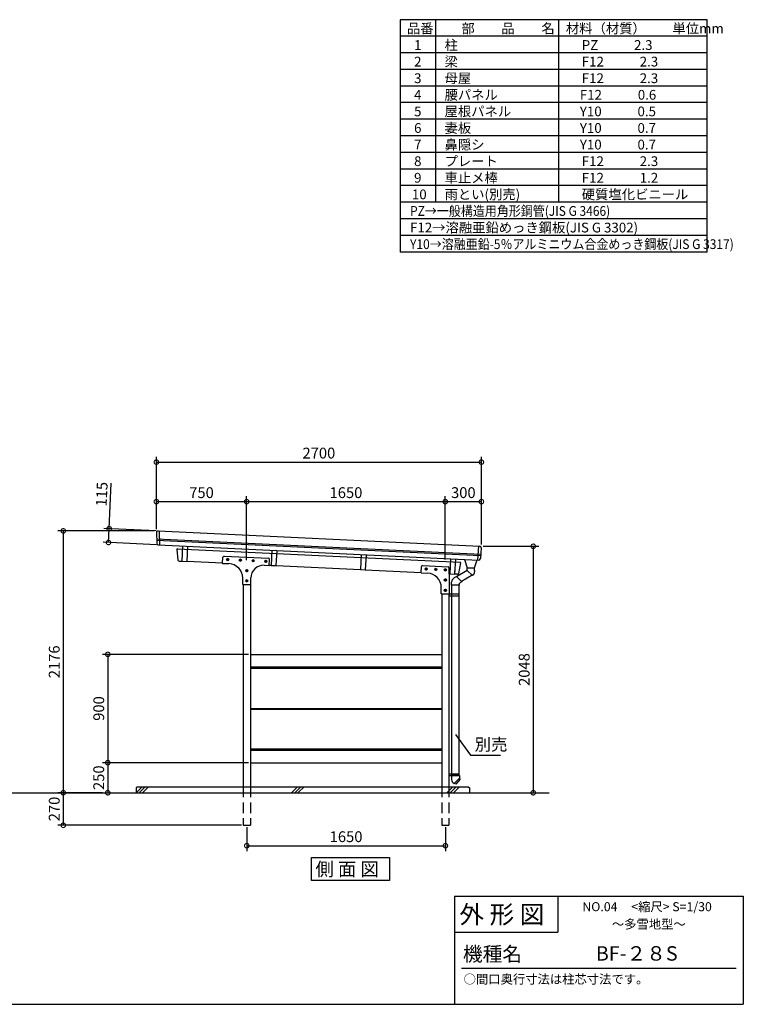
# Model space of a CAD drawing. Extents: x 105 to 12230, y 0 to 8182.
# Drawn here: x 6219 to 12230, y 0 to 8182 of the extents above; entities that cross this region are included whole.
import ezdxf

# ---------------------------------------------------------------- set-up
doc = ezdxf.new("R2010")
doc.units = 0
doc.header["$LTSCALE"] = 7
doc.header["$PDMODE"] = 3
doc.header["$PDSIZE"] = 2
doc.linetypes.add('HIDDEN', pattern=[0.375, 0.25, -0.125])
doc.layers.get('0').update_dxf_attribs({"linetype": 'CONTINUOUS'})
doc.layers.get('DEFPOINTS').update_dxf_attribs({"linetype": 'CONTINUOUS'})
for name, color, linetype in [('仕様書枠', 230, 'CONTINUOUS'), ('寸法', 4, 'CONTINUOUS'), ('文字', 7, 'CONTINUOUS'), ('点線', 2, 'HIDDEN'), ('細線', 5, 'CONTINUOUS'), ('部品1', 7, 'CONTINUOUS'), ('Ｇ．Ｌ', 30, 'CONTINUOUS')]:
    doc.layers.add(name, color=color, linetype=linetype)
doc.styles.get("Standard").update_dxf_attribs({"font": 'txt', "bigfont": 'bigfont.shx'})
doc.styles.add('STYLE1', font='isocp.shx', dxfattribs={"bigfont": 'bigfont.shx'})
doc.styles.add('STYLE2', font='MS PGothic.ttf')
doc.styles.add('STYLE3', font='MS PGothic.ttf')
doc.dimstyles.new('INABA_S30G', dxfattribs={"dimscale": 30, "dimtxt": 3, "dimasz": 2.5, "dimexe": 1.5, "dimexo": 0.5, "dimgap": 1, "dimtad": 3, "dimdec": 1, "dimdsep": 46, "dimtxsty": 'STYLE1', "dimblk1": 'DOTSMALL', "dimblk2": 'DOTSMALL', "dimsah": 1, "dimcen": 0, "dimclrt": 7, "dimadec": 0, "dimazin": 0, "dimtfac": 1, "dimtdec": 4, "dimtix": 1, "dimtmove": 0, "dimatfit": 3, "dimldrblk": 'DOTSMALL', "dimfxl": 1, "dimtolj": 1, "dimtzin": 0, "dimarcsym": 0})
doc.dimstyles.new('INABA_S40G', dxfattribs={"dimscale": 40, "dimtxt": 3, "dimasz": 2.5, "dimexe": 1.5, "dimexo": 0.5, "dimgap": 1, "dimtad": 3, "dimdec": 1, "dimdsep": 46, "dimtxsty": 'STYLE1', "dimblk1": 'DOTSMALL', "dimblk2": 'DOTSMALL', "dimsah": 1, "dimcen": 0, "dimclrt": 7, "dimadec": 0, "dimazin": 0, "dimtfac": 1, "dimtdec": 4, "dimtix": 1, "dimtmove": 0, "dimatfit": 3, "dimldrblk": 'DOTSMALL', "dimfxl": 1, "dimtolj": 1, "dimtzin": 0, "dimarcsym": 0})

# ---------------------------------------------------------------- blocks, each defined once
blk = doc.blocks.new('_DOTSMALL')
at = {"color": 0, "linetype": 'ByBlock', "ltscale": 50, "const_width": 0.5}
blk.add_lwpolyline([(-0.0625, 0, 1), (0.0625, 0, 1)], format="xyb", close=True, dxfattribs=at)
blk = doc.blocks.new('*D14')
at = {"color": 0, "linetype": 'ByBlock', "ltscale": 50}
for p, q in [((9911.5, -5916.2), (9911.5, -5314.6)), ((12611.5, -6044.2), (12611.5, -5314.6)), ((9911.5, -5359.6), (12611.5, -5359.6))]:
    blk.add_line(p, q, dxfattribs=at)
at = {"layer": 'DEFPOINTS', "color": 0, "linetype": 'ByBlock', "ltscale": 50}
for p in [(12611.5, -5359.6), (9911.5, -5931.2), (12611.5, -6059.2)]:
    blk.add_point(p, dxfattribs=at)
at = {"color": 0, "linetype": 'ByBlock', "ltscale": 50, "xscale": 75, "yscale": 75, "zscale": 75, "rotation": 180}
blk.add_blockref('_DOTSMALL', (9911.5, -5359.6), dxfattribs=at)
at = {"color": 0, "linetype": 'ByBlock', "ltscale": 50, "xscale": 75, "yscale": 75, "zscale": 75}
blk.add_blockref('_DOTSMALL', (12611.5, -5359.6), dxfattribs=at)
at = {"color": 7, "linetype": 'ByBlock', "ltscale": 50, "insert": (11261.5, -5284.6), "char_height": 90, "attachment_point": 5, "style": 'STYLE1'}
blk.add_mtext('\\A1;2700', dxfattribs=at)
blk = doc.blocks.new('*D15')
at = {"color": 0, "linetype": 'ByBlock', "ltscale": 50}
for p, q in [((10661.5, -6173.9), (10661.5, -5643.2)), ((12311.5, -6167.6), (12311.5, -5643.2)), ((10661.5, -5688.2), (12311.5, -5688.2))]:
    blk.add_line(p, q, dxfattribs=at)
at = {"layer": 'DEFPOINTS', "color": 0, "linetype": 'ByBlock', "ltscale": 50}
for p in [(12311.5, -5688.2), (10661.5, -6188.9), (12311.5, -6182.6)]:
    blk.add_point(p, dxfattribs=at)
at = {"color": 0, "linetype": 'ByBlock', "ltscale": 50, "xscale": 75, "yscale": 75, "zscale": 75, "rotation": 180}
blk.add_blockref('_DOTSMALL', (10661.5, -5688.2), dxfattribs=at)
at = {"color": 0, "linetype": 'ByBlock', "ltscale": 50, "xscale": 75, "yscale": 75, "zscale": 75}
blk.add_blockref('_DOTSMALL', (12311.5, -5688.2), dxfattribs=at)
at = {"color": 7, "linetype": 'ByBlock', "ltscale": 50, "insert": (11486.5, -5613.2), "char_height": 90, "attachment_point": 5, "style": 'STYLE1'}
blk.add_mtext('\\A1;1650', dxfattribs=at)
blk = doc.blocks.new('*D16')
at = {"color": 0, "linetype": 'ByBlock', "ltscale": 50}
for p, q in [((10662.5, -8392.2), (10662.5, -8592.4)), ((12312.5, -8392.2), (12312.5, -8592.4)), ((10662.5, -8547.4), (12312.5, -8547.4))]:
    blk.add_line(p, q, dxfattribs=at)
at = {"layer": 'DEFPOINTS', "color": 0, "linetype": 'ByBlock', "ltscale": 50}
for p in [(10662.5, -8377.2), (12312.5, -8377.2), (12312.5, -8547.4)]:
    blk.add_point(p, dxfattribs=at)
at = {"color": 0, "linetype": 'ByBlock', "ltscale": 50, "xscale": 75, "yscale": 75, "zscale": 75, "rotation": 180}
blk.add_blockref('_DOTSMALL', (10662.5, -8547.4), dxfattribs=at)
at = {"color": 0, "linetype": 'ByBlock', "ltscale": 50, "xscale": 75, "yscale": 75, "zscale": 75}
blk.add_blockref('_DOTSMALL', (12312.5, -8547.4), dxfattribs=at)
at = {"color": 7, "linetype": 'ByBlock', "ltscale": 50, "insert": (11487.5, -8472.4), "char_height": 90, "attachment_point": 5, "style": 'STYLE1'}
blk.add_mtext('\\A1;1650', dxfattribs=at)
blk = doc.blocks.new('*D17')
at = {"color": 0, "linetype": 'ByBlock', "ltscale": 50}
for p, q in [((8529.5, -5931.2), (7726.1, -5931.2)), ((7771.1, -5931.2), (7771.1, -8107.2)), ((8097.7, -8107.2), (7726.1, -8107.2))]:
    blk.add_line(p, q, dxfattribs=at)
at = {"layer": 'DEFPOINTS', "color": 0, "linetype": 'ByBlock', "ltscale": 50}
for p in [(8544.5, -5931.2), (7771.1, -8107.2), (8112.7, -8107.2)]:
    blk.add_point(p, dxfattribs=at)
at = {"color": 0, "linetype": 'ByBlock', "ltscale": 50, "xscale": 75, "yscale": 75, "zscale": 75}
for p, rotation in [((7771.1, -5931.2), 90), ((7771.1, -8107.2), 270)]:
    blk.add_blockref('_DOTSMALL', p, dxfattribs=dict(at, rotation=rotation))
at = {"color": 7, "linetype": 'ByBlock', "ltscale": 50, "insert": (7696.1, -7019.2), "char_height": 90, "attachment_point": 5, "rotation": 90, "style": 'STYLE1'}
blk.add_mtext('\\A1;2176', dxfattribs=at)
blk = doc.blocks.new('*D18')
at = {"color": 0, "linetype": 'ByBlock', "ltscale": 50}
for p, q in [((9310.5, -6957.2), (8095.7, -6957.2)), ((8140.7, -6957.2), (8140.7, -7857.2)), ((9310.5, -7857.2), (8095.7, -7857.2))]:
    blk.add_line(p, q, dxfattribs=at)
at = {"layer": 'DEFPOINTS', "color": 0, "linetype": 'ByBlock', "ltscale": 50}
for p in [(9325.5, -6957.2), (8140.7, -7857.2), (9325.5, -7857.2)]:
    blk.add_point(p, dxfattribs=at)
at = {"color": 0, "linetype": 'ByBlock', "ltscale": 50, "xscale": 75, "yscale": 75, "zscale": 75}
for p, rotation in [((8140.7, -6957.2), 90), ((8140.7, -7857.2), 270)]:
    blk.add_blockref('_DOTSMALL', p, dxfattribs=dict(at, rotation=rotation))
at = {"color": 7, "linetype": 'ByBlock', "ltscale": 50, "insert": (8065.7, -7407.2), "char_height": 90, "attachment_point": 5, "rotation": 90, "style": 'STYLE1'}
blk.add_mtext('\\A1;900', dxfattribs=at)
blk = doc.blocks.new('*D19')
at = {"color": 0, "linetype": 'ByBlock', "ltscale": 50}
for p, q in [((9310.5, -7857.2), (8095.7, -7857.2)), ((8140.7, -7857.2), (8140.7, -8107.2)), ((8054.5, -8107.2), (8185.7, -8107.2))]:
    blk.add_line(p, q, dxfattribs=at)
at = {"layer": 'DEFPOINTS', "color": 0, "linetype": 'ByBlock', "ltscale": 50}
for p in [(9325.5, -7857.2), (8039.5, -8107.2), (8140.7, -8107.2)]:
    blk.add_point(p, dxfattribs=at)
at = {"color": 0, "linetype": 'ByBlock', "ltscale": 50, "xscale": 75, "yscale": 75, "zscale": 75}
for p, rotation in [((8140.7, -7857.2), 90), ((8140.7, -8107.2), 270)]:
    blk.add_blockref('_DOTSMALL', p, dxfattribs=dict(at, rotation=rotation))
at = {"color": 7, "linetype": 'ByBlock', "ltscale": 50, "insert": (8065.6, -7982.2), "char_height": 90, "attachment_point": 5, "rotation": 90, "style": 'STYLE1'}
blk.add_mtext('\\A1;250', dxfattribs=at)
blk = doc.blocks.new('*D20')
at = {"color": 0, "linetype": 'ByBlock', "ltscale": 50}
for p, q in [((9519.2, -5912.6), (9537.1, -5535)), ((9910.6, -5931.1), (9474.3, -5910.5)), ((9513.8, -6027.5), (9519.2, -5912.6)), ((9912.1, -6046.3), (9468.8, -6025.3))]:
    blk.add_line(p, q, dxfattribs=at)
at = {"layer": 'DEFPOINTS', "color": 0, "linetype": 'ByBlock', "ltscale": 50}
for p in [(9925.6, -5931.8), (9513.8, -6027.5), (9927.1, -6047.1)]:
    blk.add_point(p, dxfattribs=at)
at = {"color": 0, "linetype": 'ByBlock', "ltscale": 50, "xscale": 75, "yscale": 75, "zscale": 75}
for p, rotation in [((9519.2, -5912.6), 87.28578778387816), ((9513.8, -6027.5), 267.2857877838782)]:
    blk.add_blockref('_DOTSMALL', p, dxfattribs=dict(at, rotation=rotation))
at = {"color": 7, "linetype": 'ByBlock', "ltscale": 50, "insert": (9457.7, -5626.2), "char_height": 90, "attachment_point": 5, "rotation": 87.28579, "style": 'STYLE1'}
blk.add_mtext('\\A1;115', dxfattribs=at)
blk = doc.blocks.new('*D21')
at = {"color": 0, "linetype": 'ByBlock', "ltscale": 50}
for p, q in [((9911.5, -5916.2), (9911.5, -5643.2)), ((10661.5, -6173.9), (10661.5, -5643.2)), ((9911.5, -5688.2), (10661.5, -5688.2))]:
    blk.add_line(p, q, dxfattribs=at)
at = {"layer": 'DEFPOINTS', "color": 0, "linetype": 'ByBlock', "ltscale": 50}
for p in [(10661.5, -5688.2), (9911.5, -5931.2), (10661.5, -6188.9)]:
    blk.add_point(p, dxfattribs=at)
at = {"color": 0, "linetype": 'ByBlock', "ltscale": 50, "xscale": 75, "yscale": 75, "zscale": 75, "rotation": 180}
blk.add_blockref('_DOTSMALL', (9911.5, -5688.2), dxfattribs=at)
at = {"color": 0, "linetype": 'ByBlock', "ltscale": 50, "xscale": 75, "yscale": 75, "zscale": 75}
blk.add_blockref('_DOTSMALL', (10661.5, -5688.2), dxfattribs=at)
at = {"color": 7, "linetype": 'ByBlock', "ltscale": 50, "insert": (10286.5, -5613.2), "char_height": 90, "attachment_point": 5, "style": 'STYLE1'}
blk.add_mtext('\\A1;750', dxfattribs=at)
blk = doc.blocks.new('A$C0EDA5930')
at = {"layer": '細線', "ltscale": 50}
blk.add_lwpolyline([(2.5, 5.2), (9, 1.5), (15.5, 5.2), (15.5, 12.8), (9, 16.5), (2.5, 12.8)], close=True, dxfattribs=at)
at = {"layer": '部品1', "ltscale": 50}
blk.add_circle((9, 9), 9, dxfattribs=at)
blk = doc.blocks.new('*D22')
at = {"color": 0, "linetype": 'ByBlock', "ltscale": 50}
for p, q in [((11197.8, -11653.1), (11658.7, -11653.1)), ((11613.7, -11653.1), (11613.7, -13701.1)), ((11313, -13701.1), (11658.7, -13701.1))]:
    blk.add_line(p, q, dxfattribs=at)
at = {"layer": 'DEFPOINTS', "color": 0, "linetype": 'ByBlock', "ltscale": 50}
for p in [(11182.8, -11653.1), (11298, -13701.1), (11613.7, -13701.1)]:
    blk.add_point(p, dxfattribs=at)
at = {"color": 0, "linetype": 'ByBlock', "ltscale": 50, "xscale": 75, "yscale": 75, "zscale": 75}
for p, rotation in [((11613.7, -11653.1), 90), ((11613.7, -13701.1), 270)]:
    blk.add_blockref('_DOTSMALL', p, dxfattribs=dict(at, rotation=rotation))
at = {"color": 7, "linetype": 'ByBlock', "ltscale": 50, "insert": (11538.7, -12677.1), "char_height": 90, "attachment_point": 5, "rotation": 90, "style": 'STYLE1'}
blk.add_mtext('\\A1;2048', dxfattribs=at)
blk = doc.blocks.new('*D23')
at = {"color": 0, "linetype": 'ByBlock', "ltscale": 50}
for p, q in [((12311.5, -6167.6), (12311.5, -5643.2)), ((12611.5, -6044.2), (12611.5, -5643.2)), ((12311.5, -5688.2), (12611.5, -5688.2))]:
    blk.add_line(p, q, dxfattribs=at)
at = {"layer": 'DEFPOINTS', "color": 0, "linetype": 'ByBlock', "ltscale": 50}
for p in [(12611.5, -5688.2), (12611.5, -6059.2), (12311.5, -6182.6)]:
    blk.add_point(p, dxfattribs=at)
at = {"color": 0, "linetype": 'ByBlock', "ltscale": 50, "xscale": 75, "yscale": 75, "zscale": 75, "rotation": 180}
blk.add_blockref('_DOTSMALL', (12311.5, -5688.2), dxfattribs=at)
at = {"color": 0, "linetype": 'ByBlock', "ltscale": 50, "xscale": 75, "yscale": 75, "zscale": 75}
blk.add_blockref('_DOTSMALL', (12611.5, -5688.2), dxfattribs=at)
at = {"color": 7, "linetype": 'ByBlock', "ltscale": 50, "insert": (12461.5, -5613.2), "char_height": 90, "attachment_point": 5, "style": 'STYLE1'}
blk.add_mtext('\\A1;300', dxfattribs=at)
blk = doc.blocks.new('A$C47F22591')
at = {"layer": '細線', "ltscale": 50}
for p, q in [((0, 0), (50, 50)), ((26.9, 0), (76.9, 50)), ((53.9, 0), (103.9, 50)), ((1291.6, 0), (1341.6, 50)), ((1318.5, 0), (1368.5, 50)), ((1345.5, 0), (1395.5, 50)), ((2583.2, 0), (2633.2, 50)), ((2610.1, 0), (2660.1, 50)), ((2637.1, 0), (2687.1, 50))]:
    blk.add_line(p, q, dxfattribs=at)
blk = doc.blocks.new('*D29')
at = {"color": 0, "linetype": 'ByBlock', "ltscale": 50}
for p, q in [((6663.4, 883.4), (6291.9, 883.4)), ((6336.9, 883.4), (6336.9, 613.4)), ((7816.2, 613.4), (6291.9, 613.4))]:
    blk.add_line(p, q, dxfattribs=at)
at = {"layer": 'DEFPOINTS', "color": 0, "linetype": 'ByBlock', "ltscale": 50}
for p in [(6678.4, 883.4), (6336.9, 613.4), (7831.2, 613.4)]:
    blk.add_point(p, dxfattribs=at)
at = {"color": 0, "linetype": 'ByBlock', "ltscale": 50, "xscale": 75, "yscale": 75, "zscale": 75}
for p, rotation in [((6336.9, 883.4), 90), ((6336.9, 613.4), 270)]:
    blk.add_blockref('_DOTSMALL', p, dxfattribs=dict(at, rotation=rotation))
at = {"color": 7, "linetype": 'ByBlock', "ltscale": 50, "insert": (6261.9, 748.4), "char_height": 90, "attachment_point": 5, "rotation": 90, "style": 'STYLE1'}
blk.add_mtext('\\A1;270', dxfattribs=at)

msp = doc.modelspace()

# ---------------------------------------------------------------- linework, layer by layer
at = {"layer": '仕様書枠', "ltscale": 50}
for p, q in [((9937.66, 3628.25), (9937.66, 3628.25)), ((9937.66, 3628.25), (9937.66, 3628.25)), ((9830.4, 900), (12230.4, 900)), ((12230.4, 900), (12230.4, 0)), ((9830.4, 600), (10688.4, 600)), ((105, 0), (12230.4, 0))]:
    msp.add_line(p, q, dxfattribs=at)
at = {"layer": '仕様書枠', "linetype": 'Continuous', "ltscale": 50}
for p, q in [((9830.4, 900), (9830.4, 0)), ((10688.4, 900), (10688.4, 600))]:
    msp.add_line(p, q, dxfattribs=at)
at = {"layer": '文字', "color": 7, "ltscale": 50}
msp.add_line((9890.4, 300), (12170.4, 300), dxfattribs=at)
at = {"layer": '点線', "ltscale": 50}
for p, q in [((8075.46, 1808.02), (8075.46, 1488.02)), ((8135.46, 1808.02), (8135.46, 1488.02)), ((9725.46, 1808.02), (9725.46, 1488.02)), ((9785.46, 1808.02), (9785.46, 1488.02)), ((8075.46, 1488.02), (8135.46, 1488.02)), ((9725.46, 1488.02), (9785.46, 1488.02))]:
    msp.add_line(p, q, dxfattribs=at)
at = {"layer": '細線', "ltscale": 50}
for p, q in [((7356.5, 3868.84), (10049.16, 3741.19)), ((7356.87, 3856.81), (10048.17, 3729.23)), ((9937.66, 3628.25), (9997.66, 3628.25)), ((9979.04, 3565.02), (9937.66, 3606.25)), ((9891.32, 3510.75), (9847.02, 3554.9)), ((9871.46, 3482.99), (9807.46, 3482.99)), ((8135.46, 2805.02), (9725.46, 2805.02)), ((8135.46, 2794.02), (9725.46, 2794.02)), ((8135.46, 2458.02), (9725.46, 2458.02)), ((8135.46, 2452.02), (9725.46, 2452.02)), ((8135.46, 2122.02), (9725.46, 2122.02)), ((8135.46, 2111.02), (9725.46, 2111.02)), ((9785.46, 1805.66), (9787.82, 1808.02)), ((9871.46, 1878.48), (9827.15, 1834.33)), ((9841.74, 1828.02), (9828.62, 1835.79)), ((9878.85, 1871.78), (9841.74, 1828.02)), ((9878.85, 1871.78), (9870, 1877.02))]:
    msp.add_line(p, q, dxfattribs=at)
at = {"layer": '部品1'}
for p, q in [((11930.4, 8182.2), (9380.4, 8182.2)), ((9380.4, 8182.2), (9380.4, 6251.69)), ((9673.14, 8182.2), (9673.14, 6665.37)), ((11930.4, 6251.69), (11930.4, 8182.2)), ((10695.84, 8182.2), (10695.84, 6665.37)), ((11930.4, 8044.31), (9380.4, 8044.31)), ((11930.4, 7906.41), (9380.4, 7906.41)), ((11930.4, 7768.52), (9380.4, 7768.52)), ((11930.4, 7630.62), (9380.4, 7630.62)), ((11930.4, 7492.73), (9380.4, 7492.73)), ((11930.4, 7354.84), (9380.4, 7354.84)), ((11930.4, 7216.94), (9380.4, 7216.94)), ((11930.4, 7079.05), (9380.4, 7079.05)), ((11930.4, 6941.16), (9380.4, 6941.16)), ((11930.4, 6803.26), (9380.4, 6803.26)), ((11930.4, 6665.37), (9380.4, 6665.37)), ((11930.4, 6527.47), (9380.4, 6527.47)), ((11930.4, 6389.58), (9380.4, 6389.58)), ((11930.4, 6251.69), (9380.4, 6251.69))]:
    msp.add_line(p, q, dxfattribs=at)
at = {"layer": '部品1', "ltscale": 50}
for p, q in [((7368.53, 3933.35), (10041.05, 3806.65)), ((7377.54, 3932.92), (7381.08, 3817.62)), ((7354.93, 3919.96), (7357.67, 3830.73)), ((7370.05, 3818.15), (10032.51, 3691.92)), ((7525.01, 3779.6), (7533.67, 3690.81)), ((7530.13, 3785.65), (9877, 3674.4)), ((7571.27, 3808.61), (7565.26, 3681.87)), ((7612.22, 3806.66), (7606.24, 3680.43)), ((8313.27, 3773.43), (8307.28, 3647.2)), ((8354.22, 3771.49), (8348.24, 3645.26)), ((10031.51, 3807.1), (10022.06, 3692.42)), ((10053.39, 3792.6), (10046.08, 3703.84)), ((7542.97, 3682.93), (7565.26, 3681.87)), ((7565.28, 3682.37), (7606.24, 3680.43)), ((7905.06, 3664.26), (7907.48, 3715.21)), ((7917.94, 3724.72), (8285.56, 3707.29)), ((8292.66, 3645.89), (8295.08, 3696.83)), ((9055.27, 3738.25), (9049.28, 3612.02)), ((9096.22, 3736.31), (9090.24, 3610.08)), ((9797.27, 3703.08), (9791.28, 3576.84)), ((9838.22, 3701.14), (9832.21, 3574.4)), ((9915.16, 3697.49), (9937.66, 3628.25)), ((9997.66, 3628.25), (10020.16, 3692.27)), ((7606.31, 3681.93), (7905.23, 3667.76)), ((7905.06, 3664.26), (7957.14, 3661.79)), ((8249.43, 3647.94), (8292.66, 3645.89)), ((8292.83, 3649.38), (8307.35, 3648.7)), ((8307.28, 3647.2), (8348.24, 3645.26)), ((8348.31, 3646.75), (9049.35, 3613.52)), ((9049.28, 3612.02), (9090.24, 3610.08)), ((9090.31, 3611.58), (9555.23, 3589.54)), ((9555.06, 3586.04), (9557.48, 3636.98)), ((9567.94, 3646.5), (9777.44, 3636.57)), ((9786.96, 3578.43), (9786.96, 3626.58)), ((9835.15, 3636.33), (9832.24, 3574.9)), ((9937.66, 3606.25), (9848.48, 3553.44)), ((9881.53, 3667.89), (9864.51, 3580.31)), ((9937.66, 3606.25), (9937.66, 3628.25)), ((9997.66, 3606.25), (9997.66, 3628.25)), ((9997.66, 3606.25), (9997.66, 3593.07)), ((8071.46, 3488.76), (8071.46, 3541.93)), ((8139.46, 3488.76), (8139.46, 3543.06)), ((9555.06, 3586.04), (9607.14, 3583.57)), ((9786.96, 3578.55), (9791.35, 3578.34)), ((9789.46, 3578.43), (9786.96, 3578.43)), ((9789.46, 3410.54), (9789.46, 3578.43)), ((9791.28, 3576.84), (9832.24, 3574.9)), ((9847.02, 3554.9), (9827.08, 3543.09)), ((9854.5, 3573.35), (9832.21, 3574.4)), ((9983.7, 3567.78), (9889.86, 3512.21)), ((9967.66, 3567.78), (9967.66, 3567.78)), ((9967.66, 3567.78), (9967.66, 3567.78)), ((9983.7, 3567.78), (9983.7, 3567.78)), ((8071.46, 3488.76), (8139.46, 3488.76)), ((8075.46, 3488.76), (8075.46, 1808.02)), ((8135.46, 3488.76), (8135.46, 1808.02)), ((9721.46, 3410.54), (9721.46, 3463.71)), ((9807.46, 3498.99), (9807.46, 3508.67)), ((9807.46, 3482.99), (9807.46, 3498.99)), ((9809.46, 1900.48), (9809.46, 3482.99)), ((9869.46, 1900.48), (9869.46, 3482.99)), ((9891.32, 3510.75), (9871.46, 3498.99)), ((9871.46, 3482.99), (9871.46, 3498.99)), ((9721.46, 3410.54), (9789.46, 3410.54)), ((9725.46, 3410.54), (9725.46, 1808.02)), ((9785.46, 3410.54), (9785.46, 1808.02)), ((9785.46, 3394.54), (9869.46, 3394.54)), ((9789.46, 3410.54), (9869.46, 3410.54)), ((8135.46, 2908.02), (9725.46, 2908.02)), ((8135.46, 2008.02), (9725.46, 2008.02)), ((9785.46, 1916.48), (9869.46, 1916.48)), ((9785.46, 1900.48), (9869.46, 1900.48)), ((9871.46, 1900.48), (9807.46, 1900.48)), ((9807.46, 1900.48), (9807.46, 1868.79)), ((9809.46, 1900.48), (9869.46, 1900.48)), ((9871.46, 1900.48), (9871.46, 1878.48)), ((7195.46, 1808.02), (7185.46, 1798.02)), ((7195.46, 1808.02), (9945.46, 1808.02)), ((9827.15, 1834.33), (9827.08, 1834.38)), ((9945.46, 1808.02), (9955.46, 1798.02)), ((7185.46, 1798.02), (7185.46, 1758.02)), ((9955.46, 1798.02), (9955.46, 1758.02))]:
    msp.add_line(p, q, dxfattribs=at)
at = {"layer": '部品1'}
msp.add_lwpolyline([(8644.28, 1220.98), (9291.31, 1220.98), (9291.31, 1028.46), (8644.28, 1028.46)], close=True, dxfattribs=at)
at = {"layer": '部品1', "ltscale": 50}
for centre, radius, start, end in [((7367.92, 3920.36), 13, 87.285788, 181.760684), ((7370.66, 3831.13), 13, 181.760684, 267.285788), ((7529.9, 3780.66), 5, 87.285788, 192.192935), ((10040.43, 3793.66), 13, 355.293694, 87.285788), ((7543.44, 3692.92), 10, 192.192935, 267.285788), ((7917.46, 3714.73), 10, 87.285788, 177.285788), ((8285.09, 3697.3), 10, 357.285788, 87.285788), ((10033.13, 3704.91), 13, 267.285788, 355.293694), ((7951.46, 3541.93), 120, 0, 87.285788), ((8244.46, 3543.06), 105, 87.285788, 180), ((9567.46, 3636.51), 10, 87.285788, 177.285788), ((9776.96, 3626.58), 10, 360, 87.285788), ((9876.76, 3669.4), 5, 342.378641, 87.285788), ((9601.46, 3463.71), 120, 0, 87.285788), ((9847.46, 3508.67), 40, 120.634922, 180), ((9854.98, 3583.34), 10, 267.285788, 342.378641), ((9967.66, 3593.07), 30, 296.769458, 360), ((9847.46, 1868.79), 40, 180, 239.365078)]:
    msp.add_arc(centre, radius, start, end, dxfattribs=at)
at = {"layer": 'Ｇ．Ｌ', "ltscale": 50}
msp.add_line((1693.94, 1758.02), (10617.89, 1758.02), dxfattribs=at)

# ---------------------------------------------------------------- block references
at = {"layer": '寸法', "ltscale": 50}
msp.add_blockref('A$C47F22591', (7185.46, 1758.02), dxfattribs=at)
at = {"layer": '部品1', "ltscale": 50}
for p in [(7937.64, 3686.83), (8043.52, 3681.81), (8149.4, 3676.79), (8255.28, 3671.77), (8096.46, 3594.76), (9586.64, 3608.66), (9666.55, 3604.87), (9746.46, 3601.08), (8096.46, 3509.76), (9746.46, 3516.54), (9746.46, 3431.54)]:
    msp.add_blockref('A$C0EDA5930', p, dxfattribs=at)

# ---------------------------------------------------------------- texts
at = {"layer": '仕様書枠', "color": 7, "ltscale": 50, "style": 'STYLE2'}
msp.add_text('側 面 図', height=112, dxfattribs=at).set_placement((8675.69, 1067.11))
at = {"layer": '寸法', "color": 7, "ltscale": 50, "insert": (9998.7, 2146.02), "char_height": 100, "width": 1, "attachment_point": 4}
msp.add_mtext('別売', dxfattribs=at)
at = {"layer": '文字', "color": 7, "ltscale": 50}
for s, height, style, p in [('品番', 81.114, 'STYLE1', (9435.66, 8068.98)), ('部\u3000\u3000品\u3000\u3000名', 81.114, 'STYLE1', (9888.64, 8068.98)), ('材料（材質）\u3000\u3000単位mm', 81.114, 'STYLE1', (10756.35, 8068.98)), ('柱', 81.11, 'STYLE1', (9748.51, 7931.08)), ('1', 81.11, 'STYLE1', (9495.49, 7931.08)), ('PZ            2.3', 81.114, 'STYLE1', (10888.44, 7931.08)), ('2', 81.11, 'STYLE1', (9495.49, 7793.19)), ('梁', 81.11, 'STYLE1', (9748.51, 7793.19)), ('F12            2.3', 81.114, 'STYLE1', (10888.44, 7793.19)), ('3', 81.11, 'STYLE1', (9495.49, 7655.29)), ('母屋', 81.114, 'STYLE1', (9748.51, 7655.29)), ('F12            2.3', 81.114, 'STYLE1', (10888.44, 7655.29)), ('4', 81.11, 'STYLE1', (9495.49, 7517.4)), ('腰パネル', 81.114, 'STYLE1', (9748.51, 7517.4)), ('F12            0.6', 81.114, 'STYLE1', (10872.36, 7517.4)), ('5', 81.11, 'STYLE1', (9495.49, 7379.51)), ('屋根パネル', 81.114, 'STYLE1', (9748.51, 7379.51)), ('Y10            0.5', 81.114, 'STYLE1', (10872.36, 7379.51)), ('6', 81.11, 'STYLE1', (9495.49, 7241.61)), ('妻板', 81.114, 'STYLE1', (9748.51, 7241.61)), ('Y10            0.7', 81.114, 'STYLE1', (10872.36, 7241.61)), ('7', 81.11, 'STYLE1', (9495.49, 7103.72)), ('鼻隠シ', 81.114, 'STYLE1', (9748.51, 7103.72)), ('Y10            0.7', 81.114, 'STYLE1', (10872.36, 7103.72)), ('8', 81.11, 'STYLE1', (9495.49, 6965.83)), ('プレート', 81.114, 'STYLE1', (9748.51, 6965.83)), ('F12            2.3', 81.114, 'STYLE1', (10888.44, 6965.83)), ('9', 81.11, 'STYLE1', (9495.49, 6827.93)), ('車止メ棒', 81.114, 'STYLE1', (9748.51, 6827.93)), ('F12            1.2', 81.114, 'STYLE1', (10888.44, 6827.93)), ('10', 81.114, 'STYLE1', (9477.31, 6690.04)), ('雨とい(別売)', 81.114, 'STYLE1', (9748.51, 6690.04)), ('硬質塩化ビニール', 81.114, 'STYLE1', (10888.44, 6690.04)), ('F12→溶融亜鉛めっき鋼板(JIS G 3302)', 81.114, 'STYLE1', (9461.95, 6414.25)), ('外 形 図', 150, 'STYLE2', (9872.23, 671.32)), ('NO.04     <縮尺> S=1/30', 75, 'STYLE2', (10893.1, 773.67)), ('～多雪地型～', 75, 'STYLE2', (11138.72, 628.69)), ('機種名', 120, 'STYLE2', (9901.08, 357.96)), ('BF-２８S', 120, 'STYLE3', (11005.43, 362.92)), ('○間口奥行寸法は柱芯寸法です。   ', 75, 'STYLE2', (9907.05, 171.41))]:
    msp.add_text(s, height=height, dxfattribs=dict(at, style=style)).set_placement(p)
at = {"layer": '文字', "color": 7, "ltscale": 50, "style": 'STYLE1', "width": 0.9}
for s, p in [('PZ→一般構造用角形鋼管(JIS G 3466)', (9461.95, 6552.14)), ('Y10→溶融亜鉛-5％アルミニウム合金めっき鋼板(JIS G 3317)', (9461.95, 6276.36))]:
    msp.add_text(s, height=81.114, dxfattribs=at).set_placement(p)

# ---------------------------------------------------------------- dimensions: what is measured, and where the dimension line sits
at = {"layer": '寸法', "ltscale": 50}
for base, p1, p2, picture, middle in [((10054.49, 4505.62), (7354.49, 3934.01), (10054.49, 3806.01), '*D14', (11199.83, 4580.63)), ((8104.49, 4177.02), (7354.49, 3934.01), (8104.49, 3676.26), '*D21', (10224.83, 4252.02)), ((9754.49, 4177.02), (8104.49, 3676.26), (9754.49, 3682.58), '*D15', (11424.83, 4252.02)), ((9755.46, 1317.82), (8105.46, 1488.02), (9755.46, 1488.02), '*D16', (11425.8, 1392.82))]:
    dim = msp.add_linear_dim(base=base, p1=p1, p2=p2, dimstyle='INABA_S30G', dxfattribs=at)
    dim.commit()
    dim.dimension.update_dxf_attribs({"geometry": picture, "text_midpoint": middle, "insert": (-2557.02, 9865.2)})
for base, p1, p2, angle, picture, middle, set_off in [((6956.78, 3837.74), (7368.53, 3933.35), (7370.05, 3818.15), 87.285788, '*D20', (6975.63, 4235.4), (-2557.02, 9865.2)), ((10485.36, 1758.02), (10054.49, 3806.01), (10169.69, 1758.02), 90, '*D22', (10485.36, 2782.02), (-1128.32, 15459.13)), ((6950.65, 1758.02), (8135.46, 2008.02), (6849.48, 1758.02), 90, '*D19', (6950.65, 1883.02), (-1190, 9865.2)), ((6581.14, 1488.02), (6922.66, 1758.02), (8075.46, 1488.02), 90, '*D29', (6581.14, 1623.02), (244.22, 874.61))]:
    dim = msp.add_linear_dim(base=base, p1=p1, p2=p2, angle=angle, dimstyle='INABA_S30G', dxfattribs=at)
    dim.commit()
    dim.dimension.update_dxf_attribs({"geometry": picture, "text_midpoint": middle, "dimtype": 160, "insert": set_off})
dim = msp.add_linear_dim(base=(10054.49, 4177.02), p1=(9754.49, 3682.58), p2=(10054.49, 3806.01), dimstyle='INABA_S30G', dxfattribs=at)
dim.commit()
dim.dimension.update_dxf_attribs({"geometry": '*D23', "text_midpoint": (9904.49, 4177.02), "dimtype": 160, "insert": (-2557.02, 9865.2)})
for base, p1, p2, picture, middle in [((6581.14, 1758.02), (7354.49, 3934.01), (6922.66, 1758.02), '*D17', (7634.45, 2846.02)), ((6950.65, 2008.02), (8135.46, 2908.02), (8135.46, 2008.02), '*D18', (8003.97, 2458.02))]:
    dim = msp.add_linear_dim(base=base, p1=p1, p2=p2, angle=90, dimstyle='INABA_S30G', dxfattribs=at)
    dim.commit()
    dim.dimension.update_dxf_attribs({"geometry": picture, "text_midpoint": middle, "insert": (-1190, 9865.2)})

# ---------------------------------------------------------------- leaders
at = {"layer": '寸法', "ltscale": 50, "has_arrowhead": 0, "annotation_type": 0, "has_hookline": 1, "hookline_direction": 0, "text_width": 213.33}
msp.add_leader([(9839.46, 2241.73), (9963.76, 2071.05), (9988.76, 2071.05)], dimstyle='INABA_S40G', override={"dimscale": 10, "dimtad": 3}, dxfattribs=at)

doc.saveas('drawing.dxf')
